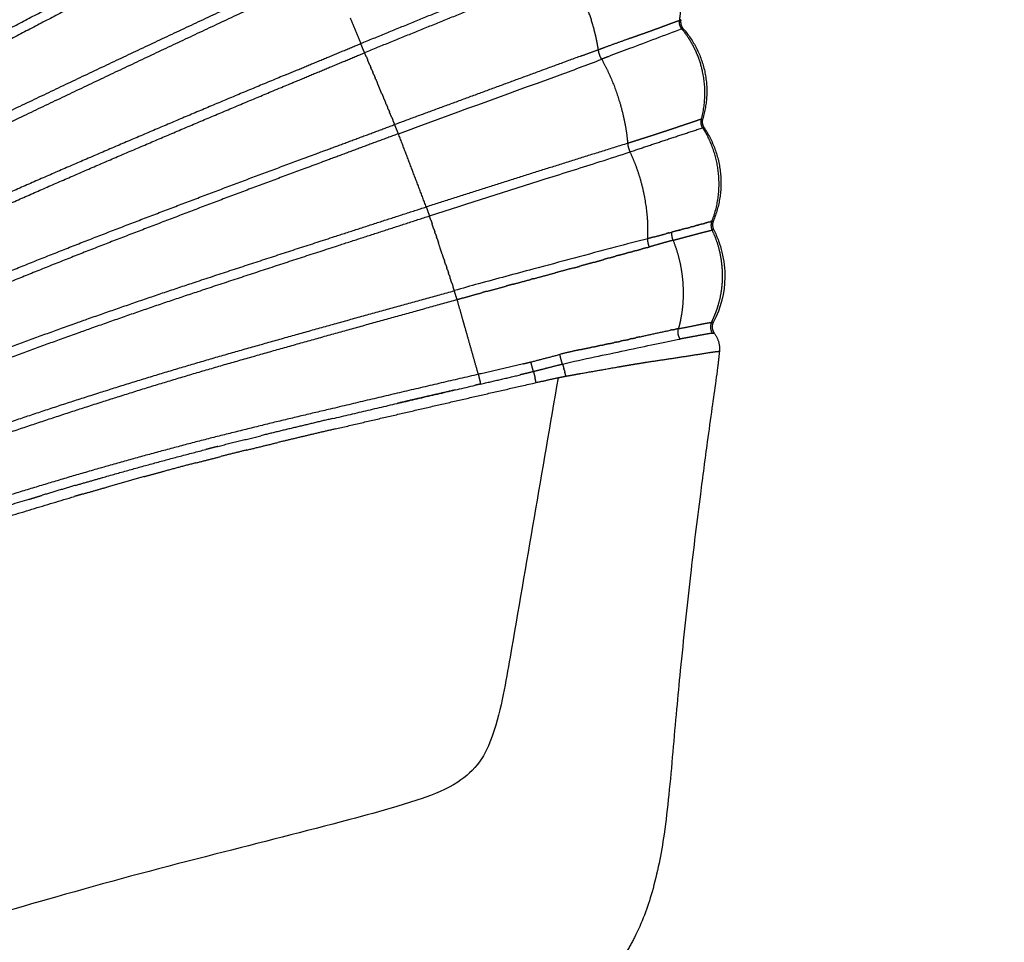
# Model space of a CAD drawing. Units: millimetres. Extents: x -4165 to 22635, y -204 to 17646.
# Drawn here: x 13696 to 14070, y 11973 to 12324 of the extents above; entities that cross this region are included whole.
import ezdxf

# ---------------------------------------------------------------- set-up
doc = ezdxf.new("R2010")
doc.units = ezdxf.units.MM
for name, color, linetype in [('DiKom', 7, 'Continuous'), ('MAKE2D ______', 7, 'Continuous'), ('QITELE', 7, 'Continuous')]:
    doc.layers.add(name, color=color, linetype=linetype)
doc.dimstyles.new('Qitele', dxfattribs={"dimscale": 85, "dimtxt": 4, "dimasz": 5, "dimexe": 4, "dimexo": 0, "dimgap": 3, "dimtad": 1, "dimdec": 0, "dimrnd": 10, "dimzin": 1, "dimtxsty": 'Standard', "dimblk": 'OBLIQUE', "dimcen": 5, "dimdle": 4, "dimclrd": 256, "dimclre": 256, "dimclrt": 256, "dimadec": 0, "dimazin": 0, "dimtfac": 1, "dimtdec": 0, "dimtmove": 0, "dimatfit": 3, "dimldrblk": 'OBLIQUE', "dimfxl": 6, "dimfxlon": 1, "dimlwd": 40, "dimlwe": 30, "dimarcsym": 0})

# ---------------------------------------------------------------- blocks, each defined once
blk = doc.blocks.new('A$C56632383')
at = {"layer": 'MAKE2D ______'}
for points, weights, knots in [([(233.48, 147.85), (241.81, 175.58), (250.01, 203.34), (256.43, 224.86), (262.49, 246.48), (268.49, 268.14), (273.86, 289.96), (284.59, 333.55), (292.93, 377.67), (301.24, 421.77), (307.34, 466.24), (313.38, 510.5), (317.18, 555.01), (320.74, 599.05), (322.2, 643.22), (325.32, 728.36), (325.3, 813.56)], [1, 0.999996908605, 1, 0.999966087789, 1, 0.999896219305, 1, 0.999628305043, 1, 0.999690077679, 1, 0.999681017479, 1, 0.99971597213, 1, 0.999828467976, 1], [0, 0, 0, 5.789211, 5.789211, 10.280492, 10.280492, 14.774571, 14.774571, 23.751861, 23.751861, 32.725907, 32.725907, 41.658566, 41.658566, 50.494078, 50.494078, 67.532701, 67.532701, 67.532701]), ([(262.08, 140.76), (267.81, 163.04), (273.44, 185.34), (279.12, 207.68), (284.62, 230.06), (290.07, 252.42), (294.93, 274.92), (304.64, 319.93), (312.16, 365.35), (315.93, 388.05), (319.11, 410.85), (322.32, 433.65), (325.03, 456.51), (330.77, 504.75), (334.2, 553.2), (337.11, 595.66), (338.41, 638.21), (341.23, 725.83), (341.21, 813.5)], [1, 0.999998237432, 1, 0.999992564295, 1, 0.999914902189, 1, 0.999706298543, 1, 0.999914063878, 1, 0.999941722395, 1, 0.999715991717, 1, 0.999820035035, 1, 0.999869490222, 1], [0, 0, 0, 4.600737, 4.600737, 9.210365, 9.210365, 13.813469, 13.813469, 23.019823, 23.019823, 27.622808, 27.622808, 32.227269, 32.227269, 41.940282, 41.940282, 50.45246, 50.45246, 67.984511, 67.984511, 67.984511]), ([(345.54, 813.5), (345.54, 725.76), (342.62, 638.08), (341.27, 595.45), (338.3, 552.91), (334.79, 504.36), (328.97, 456.04), (326.22, 433.14), (322.96, 410.3), (319.75, 387.47), (315.94, 364.72), (308.33, 319.22), (298.55, 274.14), (293.65, 251.6), (288.18, 229.2), (282.66, 206.8), (276.97, 184.45), (271.34, 162.2), (265.63, 139.97)], [1, 0.999861693183, 1, 0.999817336301, 1, 0.999714531322, 1, 0.99994061908, 1, 0.999916028927, 1, 0.999710891868, 1, 0.999917471196, 1, 0.999993159495, 1, 0.999998658379, 1], [0, 0, 0, 17.54564, 17.54564, 26.073702, 26.073702, 35.806535, 35.806535, 40.419455, 40.419455, 45.031759, 45.031759, 54.256278, 54.256278, 58.868796, 58.868796, 63.481345, 63.481345, 68.072141, 68.072141, 68.072141]), ([(365.54, 813.5), (365.55, 725.25), (363.08, 637.04), (362.45, 614.27), (361.5, 591.51), (360.54, 568.63), (359.13, 545.78), (358.09, 529.04), (356.82, 512.33), (354.59, 482.9), (351.66, 453.54), (349.34, 430.43), (346.65, 407.37), (343.93, 384.3), (340.73, 361.29), (334.41, 315.27), (326.17, 269.56), (322.06, 246.7), (317.44, 223.94), (311.87, 196.63), (306.14, 169.37), (302.39, 151.39), (298.6, 133.43)], [1, 0.999901161742, 1, 0.999974454614, 1, 0.999951423224, 1, 0.999976764662, 1, 0.999929314793, 1, 0.999967363721, 1, 0.999946050883, 1, 0.999780837101, 1, 0.999937744505, 1, 0.999995519378, 1, 0.999999544281, 1], [0, 0, 0, 17.648477, 17.648477, 22.204233, 22.204233, 26.783782, 26.783782, 30.136477, 30.136477, 36.038212, 36.038212, 40.682482, 40.682482, 45.32773, 45.32773, 54.616771, 54.616771, 59.262161, 59.262161, 64.834728, 64.834728, 68.50705, 68.50705, 68.50705]), ([(328.01, 128.79), (330.54, 144), (333.04, 159.22), (340.95, 206.28), (348.03, 253.48), (354.91, 300.68), (360.29, 348.07), (362.98, 371.76), (365.24, 395.5), (367.55, 419.24), (369.51, 443.01), (373.37, 490.42), (375.83, 537.91), (378.19, 584.83), (379.2, 631.8), (381.25, 722.64), (381.21, 813.5)], [1, 0.999999730763, 1, 0.999961692967, 1, 0.999873449967, 1, 0.99995909346, 1, 0.999973911792, 1, 0.999890789229, 1, 0.999896412485, 1, 0.999933870926, 1], [0, 0, 0, 3.08435, 3.08435, 12.629131, 12.629131, 22.167955, 22.167955, 26.936316, 26.936316, 31.707125, 31.707125, 41.218132, 41.218132, 50.613156, 50.613156, 68.785081, 68.785081, 68.785081]), ([(385.54, 813.5), (385.55, 769.11), (385.05, 724.73), (384.78, 700.95), (384.36, 677.17), (383.96, 654.44), (383.42, 631.7), (382.36, 584.67), (379.95, 537.7), (377.43, 490.14), (373.51, 442.68), (371.53, 418.88), (369.19, 395.11), (366.9, 371.35), (364.18, 347.63), (358.74, 300.18), (351.81, 252.92), (344.68, 205.7), (336.76, 158.61), (334.25, 143.44), (331.73, 128.27)], [1, 0.999983063242, 1, 0.99999505659, 1, 0.999995135065, 1, 0.999897430182, 1, 0.999890671916, 1, 0.999973611525, 1, 0.999959346658, 1, 0.99987498121, 1, 0.99996337978, 1, 0.999999802605, 1], [0, 0, 0, 8.877535, 8.877535, 13.633548, 13.633548, 18.18164, 18.18164, 27.588746, 27.588746, 37.11231, 37.11231, 41.888836, 41.888836, 46.663994, 46.663994, 56.215087, 56.215087, 65.7665, 65.7665, 68.841022, 68.841022, 68.841022]), ([(401.21, 813.5), (401.46, 722.3), (399.78, 631.12), (398.92, 583.93), (397.12, 536.78), (395.25, 489.04), (392.35, 441.35), (390.91, 417.44), (389.2, 393.54), (387.49, 369.65), (385.48, 345.78), (381.47, 298.04), (376.29, 250.41), (371.01, 202.79), (364.99, 155.26), (363.08, 139.96), (361.14, 124.66)], [1, 0.999943752109, 1, 0.999948737347, 1, 0.999942687893, 1, 0.999985200032, 1, 0.99998014997, 1, 0.999925337816, 1, 0.999969492661, 1, 0.999999404049, 1], [0, 0, 0, 18.239331, 18.239331, 27.677321, 27.677321, 37.231802, 37.231802, 42.023471, 42.023471, 46.81391, 46.81391, 56.395398, 56.395398, 65.977158, 65.977158, 69.06178, 69.06178, 69.06178]), ([(368.75, 154.79), (374.8, 202.35), (380.12, 249.99), (385.34, 297.66), (389.41, 345.45), (391.45, 369.34), (393.18, 393.25), (394.91, 417.17), (396.39, 441.11), (399.34, 488.83), (401.25, 536.62), (403.11, 583.81), (404.01, 631.04), (404.93, 677.88), (405.3, 724.72), (405.65, 769.11), (405.54, 813.5)], [1, 0.999971120897, 1, 0.999926344104, 1, 0.999980974146, 1, 0.999985519885, 1, 0.999941652007, 1, 0.999948259591, 1, 0.999983114804, 1, 0.999986136595, 1], [0, 0, 0, 9.587613, 9.587613, 19.178536, 19.178536, 23.97395, 23.97395, 28.769993, 28.769993, 38.333443, 38.333443, 47.780039, 47.780039, 57.149318, 57.149318, 66.027187, 66.027187, 66.027187]), ([(421.21, 813.5), (421.24, 721.72), (420.18, 629.94), (419.66, 582.45), (418.47, 534.96), (417.89, 512.03), (417.15, 489.09), (416.37, 465.18), (415.42, 441.28), (414.49, 417.34), (413.38, 393.42), (410.02, 321.67), (404.85, 250.03), (400.05, 185.23), (394.5, 120.49)], [1, 0.999982288434, 1, 0.999975776879, 1, 0.999994373437, 1, 0.999993547797, 1, 0.999993432964, 1, 0.999920336979, 1, 0.999982431019, 1], [0, 0, 0, 18.356239, 18.356239, 27.855737, 27.855737, 32.444911, 32.444911, 37.229504, 37.229504, 42.019734, 42.019734, 56.384453, 56.384453, 69.379321, 69.379321, 69.379321]), ([(398.25, 120.1), (403.82, 184.9), (408.68, 249.75), (413.92, 321.44), (417.36, 393.23), (418.51, 417.17), (419.47, 441.11), (420.44, 465.03), (421.24, 488.96), (422.01, 511.9), (422.62, 534.86), (423.85, 582.37), (424.42, 629.89), (425.56, 721.69), (425.54, 813.5)], [1, 0.999984833707, 1, 0.999922183446, 1, 0.999992859611, 1, 0.999994067761, 1, 0.999994162901, 1, 0.999975326045, 1, 0.999979890973, 1], [0, 0, 0, 13.006878, 13.006878, 27.381625, 27.381625, 32.174694, 32.174694, 36.96219, 36.96219, 41.554208, 41.554208, 51.059651, 51.059651, 69.420911, 69.420911, 69.420911]), ([(427.72, 117.61), (428.39, 134.77), (429.07, 151.92), (431.16, 202.83), (433.08, 253.75), (434.71, 298.87), (435.99, 344.01), (436.67, 368.02), (437.25, 392.04), (437.84, 416.06), (438.31, 440.09), (439.28, 487.99), (439.89, 535.9), (440.47, 583.23), (440.72, 630.56), (441.22, 722.03), (441.21, 813.5)], [1, 0.99999992841, 1, 0.999998538786, 1, 0.99999281962, 1, 0.999997759681, 1, 0.999997644671, 1, 0.99999290933, 1, 0.999993799195, 1, 0.999996050114, 1], [0, 0, 0, 3.433524, 3.433524, 13.623878, 13.623878, 22.65463, 22.65463, 27.459319, 27.459319, 32.265423, 32.265423, 41.848532, 41.848532, 51.314713, 51.314713, 69.608543, 69.608543, 69.608543]), ([(358.85, 637.15), (357.71, 591.56), (355.01, 546.03), (352.2, 499.91), (347.67, 453.93), (345.39, 430.86), (342.74, 407.82), (340.05, 384.79), (336.89, 361.82), (330.65, 315.87), (322.47, 270.22), (318.4, 247.4), (313.8, 224.67), (308.27, 197.37), (302.56, 170.11), (298.8, 152.08), (295.01, 134.06)], [1, 0.999856383381, 1, 0.999827045692, 1, 0.999966963031, 1, 0.99994586079, 1, 0.999778788706, 1, 0.999936580964, 1, 0.9999951071, 1, 0.999999380705, 1], [0, 0, 0, 9.120994, 9.120994, 18.359824, 18.359824, 22.997378, 22.997378, 27.634447, 27.634447, 36.908056, 36.908056, 41.545263, 41.545263, 47.115565, 47.115565, 50.798728, 50.798728, 50.798728]), ([(272.95, 301.82), (271.63, 296.32), (270.28, 290.83), (265.48, 271.37), (260.18, 252.05)], [1, 0.999993629557, 1, 0.999914315496, 1], [0, 0, 0, 1.131193, 1.131193, 5.138691, 5.138691, 5.138691]), ([(437.4, 267.35), (437.15, 260.48), (436.9, 253.61), (434.93, 202.69), (432.82, 151.78), (432.13, 134.58), (431.46, 117.39)], [1, 0.999999849386, 1, 0.999998937315, 1, 0.99999986149, 1], [0, 0, 0, 1.375325, 1.375325, 11.566922, 11.566922, 15.008176, 15.008176, 15.008176]), ([(242.51, 205.47), (231.31, 167.86), (219.83, 130.33), (218.6, 126.23), (217.3, 122.16)], [1, 0.999992819637, 1, 0.99996264788, 1], [0, 0, 0, 7.849722, 7.849722, 8.704813, 8.704813, 8.704813]), ([(223.95, 129.15), (224.35, 130.55), (224.76, 131.96), (225.08, 133.03), (225.39, 134.1)], [1, 0.999998345341, 1, 0.999999339541, 1], [0, 0, 0, 0.2924158, 0.2924158, 0.5160437, 0.5160437, 0.5160437]), ([(222.32, 109.48), (222.57, 110.24), (222.81, 111), (223.79, 114.07), (224.66, 117.17)], [1, 0.999996009359, 1, 0.999860173774, 1], [0, 0, 0, 0.1600922, 0.1600922, 0.8041665, 0.8041665, 0.8041665]), ([(217.08, 93.19), (217.15, 93.42), (217.22, 93.66), (217.37, 94.15), (217.53, 94.63)], [1, 0.999999970204, 1, 0.999999756305, 1], [0, 0, 0, 0.0493033, 0.0493033, 0.1514194, 0.1514194, 0.1514194]), ([(210.73, 73.16), (209.45, 69.48), (208.24, 65.78), (207.6, 63.77), (206.88, 61.79)], [1, 0.999951271762, 1, 0.999793564695, 1], [0, 0, 0, 0.778427, 0.778427, 1.200496, 1.200496, 1.200496]), ([(197.08, 67.61), (197.06, 67.54), (197.03, 67.47), (196.89, 67.11), (196.75, 66.75), (196.71, 66.65), (196.67, 66.54)], [1, 0.999999720513, 1, 0.999992816714, 1, 0.999999417469, 1], [0, 0, 0, 0.0150976, 0.0150976, 0.0920542, 0.0920542, 0.11483, 0.11483, 0.11483]), ([(245.62, 63.86), (245.6, 63.8), (245.59, 63.74), (245.03, 61.58), (244.47, 59.43), (244.45, 59.35), (244.43, 59.28)], [1, 0.999999999551, 1, 0.999997421733, 1, 0.999999991574, 1], [0, 0, 0, 0.011696, 0.011696, 0.4575759, 0.4575759, 0.473141, 0.473141, 0.473141]), ([(240.94, 58.26), (240.49, 56.58), (240.05, 54.9), (239.57, 53.12), (239.1, 51.35), (238.71, 49.86), (238.32, 48.38), (238, 47.19), (237.67, 46.01), (237.45, 45.23), (237.24, 44.45), (237.09, 43.92), (236.96, 43.39)], [1, 0.999999984631, 1, 0.999999446975, 1, 0.999998710796, 1, 0.999987546963, 1, 0.999998769842, 1, 0.999909611172, 1], [0, 0, 0, 0.348018, 0.348018, 0.715508, 0.715508, 1.022926, 1.022926, 1.267909, 1.267909, 1.430466, 1.430466, 1.539641, 1.539641, 1.539641]), ([(275.56, 26.02), (275.66, 26.52), (275.76, 27.02), (275.9, 27.74), (276.03, 28.46), (276.24, 29.56), (276.46, 30.66), (276.74, 32.03), (277.02, 33.4), (277.34, 35.03), (277.67, 36.66), (278.03, 38.51), (278.4, 40.36), (278.61, 41.41), (278.83, 42.46), (279.06, 43.57), (279.29, 44.68), (279.54, 45.83), (279.78, 46.99), (280.04, 48.19), (280.3, 49.39), (280.56, 50.62), (280.83, 51.85), (281.1, 53.12), (281.39, 54.39), (281.45, 54.65), (281.51, 54.92)], [1, 0.999966900176, 1, 0.999999427329, 1, 0.999993274854, 1, 0.999999559593, 1, 0.999998349886, 1, 0.999997785512, 1, 0.999996992808, 1, 0.999998513442, 1, 0.99999961305, 1, 0.999999840267, 1, 0.999997977117, 1, 0.99999073729, 1, 0.999999525089, 1], [0, 0, 0, 0.102176, 0.102176, 0.248413, 0.248413, 0.47296, 0.47296, 0.752647, 0.752647, 1.084454, 1.084454, 1.461735, 1.461735, 1.676916, 1.676916, 1.902762, 1.902762, 2.13892, 2.13892, 2.384638, 2.384638, 2.636831, 2.636831, 2.896395, 2.896395, 2.950537, 2.950537, 2.950537]), ([(317.98, 46.87), (317.76, 45.54), (317.53, 44.21), (316.76, 39.68), (315.95, 35.16), (315.59, 33.2), (315.22, 31.24), (314.86, 29.29), (314.51, 27.34), (314.19, 25.61), (313.9, 23.87), (313.66, 22.48), (313.44, 21.09), (313.25, 19.91), (313.06, 18.73), (312.89, 17.7), (312.71, 16.66), (312.52, 15.59), (312.33, 14.52)], [1, 0.999999874118, 1, 0.999985868963, 1, 0.999998099642, 1, 0.999996685566, 1, 0.999987816193, 1, 0.999991845778, 1, 0.99999992235, 1, 0.999989773073, 1, 0.999999338761, 1], [0, 0, 0, 0.26948, 0.26948, 1.188809, 1.188809, 1.587135, 1.587135, 1.983683, 1.983683, 2.335863, 2.335863, 2.61752, 2.61752, 2.856781, 2.856781, 3.066148, 3.066148, 3.283856, 3.283856, 3.283856]), ([(240.09, 42.76), (240.12, 42.89), (240.16, 43.02), (240.25, 43.39), (240.34, 43.77)], [1, 0.999999988705, 1, 0.999999393936, 1], [0, 0, 0, 0.0266288, 0.0266288, 0.1040906, 0.1040906, 0.1040906])]:
    blk.add_rational_spline(points, weights, degree=2, knots=knots, dxfattribs=at)
for points, knots in [([(217.29, 122.16), (189.57, 145.08), (158.11, 170.97), (122.56, 200.37), (112.4, 209.87), (104.61, 220.38), (101.88, 233.03), (103.7, 245.3), (106.84, 259.47), (113.76, 285.72), (120.07, 308.56), (124.85, 325.59), (130.1, 344.48), (139.7, 380.7), (155.4, 447.31), (170.14, 527.23), (176.31, 609.18), (178.91, 680.23), (179.21, 719.05), (179.2, 739.07)], [0, 0, 0, 0, 10.789155, 12.228103, 13.833253, 14.965756, 16.096495, 17.635404, 18.650243, 20.464894, 25.768042, 25.768042, 25.768042, 31.650887, 37.002139, 46.306489, 55.997152, 61.633517, 67.639367, 67.639367, 67.639367, 67.639367]), ([(190.5, 67.57), (189.17, 68.56), (185.09, 71.71), (177.6, 77.56), (166.08, 86.42), (149.1, 99.44), (125.67, 116.89), (103.42, 132.98), (80.61, 149.15), (63.4, 160.89), (44.52, 174.73), (30.31, 186.97), (21.49, 197.49), (18.11, 202.67)], [0, 0, 0, 0, 0.497017, 1.547373, 2.849978, 4.856405, 7.965753, 11.615469, 13.091858, 16.354765, 17.866424, 20.112892, 21.967529, 21.967529, 21.967529, 21.967529]), ([(246.24, 66.28), (247.4, 70.39), (251.28, 84.95), (256.92, 106.42), (262.35, 126.83), (264.89, 136.83), (265.62, 139.93)], [0, 0, 0, 0, 1.280426, 4.52057, 6.660445, 7.615879, 7.615879, 7.615879, 7.615879]), ([(295.01, 134.06), (291.77, 118.84), (287.03, 96.61), (281.33, 70.53), (279, 59.63), (278.24, 55.74)], [0, 0, 0, 0, 4.665467, 6.820774, 8.00903, 8.00903, 8.00903, 8.00903]), ([(328.01, 128.79), (324.48, 107.62), (319.64, 80.6), (315.09, 53.53), (314.19, 47.6)], [0, 0, 0, 0, 6.436399, 8.235749, 8.235749, 8.235749, 8.235749]), ([(220.91, 118.15), (218.62, 109.93), (215.96, 102.36), (211.04, 86.85), (209.02, 80.29), (207, 74.56)], [-0.003684, -0.003684, -0.003684, -0.003684, 2.6443, 2.6443, 5.440631, 5.440631, 5.440631, 5.440631]), ([(206.42, 60.31), (206.4, 60.3), (206.36, 60.3), (206.35, 60.41), (206.4, 60.6), (206.48, 60.81), (206.54, 60.96), (206.57, 61.02)], [7.464522, 7.464522, 7.464522, 7.464522, 7.685008, 7.934909, 8.18481, 8.395611, 8.519396, 8.519396, 8.519396, 8.519396]), ([(236.72, 42.81), (235.19, 42.91), (232.13, 43.2), (226.08, 44.71), (216.19, 48.77), (209.48, 55.28), (206.39, 60.28)], [0, 0, 0, 0, 0.463729, 0.91231, 1.878082, 3.639037, 3.639037, 3.639037, 3.639037]), ([(309.01, 15.4), (310.18, 22.39), (311.73, 32.25), (313.41, 42.08), (313.79, 44.95)], [0, 0, 0, 0, 2.12521, 2.993021, 2.993021, 2.993021, 2.993021])]:
    blk.add_open_spline(points, degree=3, knots=knots, dxfattribs=at)
for points, weights in [([(277.15, 319.89), (283.7, 348.8), (289.19, 377.93)], [1, 0.999835607455, 1]), ([(283.83, 370.42), (277.32, 337.23), (269.5, 304.32)], [1, 0.99980472198, 1]), ([(277.15, 319.89), (276.56, 317.29), (275.97, 314.7)], [1, 0.999998630811, 1]), ([(272.94, 301.82), (274.48, 308.25), (275.97, 314.7)], [1, 0.999991191078, 1]), ([(268.71, 301.02), (269.1, 302.67), (269.5, 304.32)], [1, 0.99999939494, 1]), ([(268.71, 301.02), (267.58, 296.37), (266.43, 291.72)], [1, 0.999996688468, 1]), ([(262.84, 277.51), (264.67, 284.61), (266.43, 291.72)], [1, 0.999988085536, 1]), ([(262.85, 277.51), (261.89, 273.78), (260.91, 270.05)], [1, 0.999995666536, 1]), ([(257.67, 258), (259.31, 264.02), (260.9, 270.06)], [1, 0.999991475239, 1]), ([(257.67, 258), (256.37, 253.24), (255.04, 248.48)], [1, 0.9999949446, 1]), ([(258.91, 247.46), (259.54, 249.75), (260.17, 252.05)], [1, 0.99999882721, 1]), ([(252.25, 238.58), (253.66, 243.52), (255.05, 248.47)], [1, 0.999993738431, 1]), ([(258.92, 247.46), (256.67, 239.37), (254.33, 231.31)], [1, 0.999986271352, 1]), ([(252.24, 238.58), (250.57, 232.76), (248.87, 226.95)], [1, 0.999996071935, 1]), ([(18.11, 202.67), (10.19, 214.59), (7.16, 228.58)], [1, 0.982535478483, 1]), ([(246.45, 204.37), (250.43, 217.83), (254.33, 231.31)], [1, 0.999995489645, 1]), ([(242.51, 205.47), (245.71, 216.2), (248.87, 226.95)], [1, 0.999998037353, 1]), ([(246.42, 204.38), (238.5, 177.64), (230.45, 150.95)], [1, 0.999996655698, 1]), ([(232.65, 158.27), (235.93, 169.13), (239.19, 180)], [1, 0.999999620126, 1]), ([(368.75, 154.79), (366.84, 139.49), (364.9, 124.19)], [1, 0.999999514447, 1]), ([(229.84, 148.94), (230.14, 149.94), (230.45, 150.95)], [1, 0.999999999715, 1]), ([(229.84, 148.92), (227.58, 141.52), (225.39, 134.1)], [1, 0.999989911887, 1]), ([(228.43, 130.94), (230.9, 139.41), (233.48, 147.85)], [1, 0.999975175909, 1]), ([(229.84, 148.93), (230.05, 148.88), (230.26, 148.82)], [1, 0.99998919649, 1]), ([(233.48, 147.85), (231.88, 148.38), (230.26, 148.82)], [1, 0.999683322793, 1]), ([(233.48, 147.85), (242.57, 145.6), (251.65, 143.34)], [1, 0.999999996667, 1]), ([(251.65, 143.34), (251.93, 143.28), (252.21, 143.21)], [1, 0.999999999997, 1]), ([(252.21, 143.21), (253.25, 142.95), (254.28, 142.69)], [1, 0.999999999955, 1]), ([(254.53, 142.63), (258.3, 141.69), (262.08, 140.76)], [1, 0.999999999198, 1]), ([(261.53, 138.38), (261.81, 139.57), (262.08, 140.76)], [1, 0.999991928184, 1]), ([(262.08, 140.76), (263.87, 140.41), (265.63, 139.97)], [1, 0.999563942952, 1]), ([(265.63, 139.97), (266.47, 139.8), (267.32, 139.63)], [1, 0.999999999607, 1]), ([(268.6, 139.37), (267.96, 139.5), (267.32, 139.63)], [1, 0.999999999801, 1]), ([(268.6, 139.37), (269.73, 139.14), (270.86, 138.91)], [1, 0.999999999446, 1]), ([(271.68, 138.75), (271.27, 138.83), (270.86, 138.91)], [1, 0.999999999933, 1]), ([(271.68, 138.75), (272.19, 138.65), (272.7, 138.54)], [1, 0.999999999901, 1]), ([(261.53, 138.38), (260.68, 134.84), (259.78, 131.32)], [1, 0.99996267165, 1]), ([(273.77, 138.33), (273.24, 138.44), (272.7, 138.54)], [1, 0.999999999897, 1]), ([(273.77, 138.33), (274.18, 138.25), (274.59, 138.16)], [1, 0.999999999941, 1]), ([(275.88, 137.9), (275.23, 138.03), (274.59, 138.16)], [1, 0.999999999858, 1]), ([(275.88, 137.9), (276.53, 137.77), (277.17, 137.64)], [1, 0.999999999861, 1]), ([(278.01, 137.48), (277.59, 137.56), (277.17, 137.64)], [1, 0.999999999943, 1]), ([(278.01, 137.48), (281.25, 136.83), (284.49, 136.17)], [1, 0.999999996578, 1]), ([(286.13, 135.84), (285.31, 136.01), (284.49, 136.17)], [1, 0.999999999763, 1]), ([(286.13, 135.84), (286.38, 135.79), (286.63, 135.74)], [1, 0.999999999977, 1]), ([(288, 135.47), (287.32, 135.61), (286.63, 135.74)], [1, 0.999999999821, 1]), ([(288, 135.47), (288.38, 135.39), (288.75, 135.32)], [1, 0.999999999943, 1]), ([(289.83, 135.1), (289.29, 135.21), (288.75, 135.32)], [1, 0.999999999875, 1]), ([(289.83, 135.1), (290.89, 134.89), (291.95, 134.68)], [1, 0.999999999476, 1]), ([(259.29, 129.43), (259.54, 130.37), (259.78, 131.32)], [1, 0.999999081702, 1]), ([(281.51, 54.92), (290.2, 94.14), (298.6, 133.43)], [1, 0.999992982833, 1]), ([(293.34, 134.4), (292.65, 134.54), (291.95, 134.68)], [1, 0.99999999974, 1]), ([(293.34, 134.4), (294.18, 134.23), (295.01, 134.06)], [1, 0.99999999957, 1]), ([(298.6, 133.43), (296.81, 133.8), (295.01, 134.06)], [1, 0.99955987384, 1]), ([(298.6, 133.43), (313.3, 131.1), (328.01, 128.79)], [1, 0.999999919437, 1]), ([(219.83, 130.33), (220.64, 130.08), (221.45, 129.85)], [1, 0.999988067375, 1]), ([(223.95, 129.15), (222.69, 129.49), (221.45, 129.85)], [1, 0.9999533773, 1]), ([(222.42, 123.65), (223.17, 126.4), (223.95, 129.15)], [1, 0.999984737968, 1]), ([(223.95, 129.15), (225.81, 128.72), (227.63, 128.15)], [1, 0.999315637064, 1]), ([(227.63, 128.15), (226.13, 122.67), (224.66, 117.17)], [1, 0.999997414262, 1]), ([(228.43, 130.94), (228.03, 129.55), (227.63, 128.15)], [1, 0.999997273305, 1]), ([(259.29, 129.43), (258.32, 125.68), (257.34, 121.94)], [1, 0.999999085837, 1]), ([(319.12, 53.61), (325.42, 90.94), (331.73, 128.27)], [1, 0.999999990024, 1]), ([(328.01, 128.79), (329.88, 128.59), (331.73, 128.27)], [1, 0.999515162508, 1]), ([(331.73, 128.27), (332.56, 128.17), (333.39, 128.07)], [1, 0.999999999675, 1]), ([(334.72, 127.9), (334.06, 127.99), (333.39, 128.07)], [1, 0.999999999823, 1]), ([(334.72, 127.9), (335.82, 127.77), (336.91, 127.63)], [1, 0.999999999577, 1]), ([(337.84, 127.52), (337.38, 127.58), (336.91, 127.63)], [1, 0.999999999931, 1]), ([(337.84, 127.52), (338.3, 127.46), (338.76, 127.41)], [1, 0.999999999937, 1]), ([(339.99, 127.26), (339.37, 127.33), (338.76, 127.41)], [1, 0.99999999989, 1]), ([(220.91, 118.15), (221.67, 120.89), (222.42, 123.65)], [1, 0.999997488085, 1]), ([(339.99, 127.26), (340.32, 127.22), (340.64, 127.17)], [1, 0.999999999971, 1]), ([(342.17, 126.99), (341.41, 127.08), (340.64, 127.17)], [1, 0.999999999846, 1]), ([(342.17, 126.99), (342.37, 126.96), (342.56, 126.94)], [1, 0.99999999999, 1]), ([(344.51, 126.7), (343.54, 126.82), (342.56, 126.94)], [1, 0.999999999762, 1]), ([(344.51, 126.7), (346.63, 126.44), (348.75, 126.18)], [1, 0.999999998895, 1]), ([(350.36, 125.98), (349.55, 126.08), (348.75, 126.18)], [1, 0.999999999838, 1]), ([(349.88, 42.02), (355.58, 83.33), (361.14, 124.66)], [1, 0.999998817368, 1]), ([(350.36, 125.98), (350.63, 125.95), (350.91, 125.91)], [1, 0.99999999998, 1]), ([(352.28, 125.74), (351.59, 125.83), (350.91, 125.91)], [1, 0.999999999876, 1]), ([(352.28, 125.74), (352.66, 125.7), (353.05, 125.65)], [1, 0.999999999958, 1]), ([(354.16, 125.51), (353.6, 125.58), (353.05, 125.65)], [1, 0.99999999991, 1]), ([(364.9, 124.18), (359.5, 82.87), (353.77, 41.61)], [1, 0.999991794406, 1]), ([(354.16, 125.51), (354.66, 125.45), (355.16, 125.39)], [1, 0.999999999923, 1]), ([(355.99, 125.29), (355.57, 125.34), (355.16, 125.39)], [1, 0.999999999942, 1]), ([(355.99, 125.29), (357.1, 125.15), (358.22, 125.01)], [1, 0.999999999549, 1]), ([(359.49, 124.86), (358.85, 124.94), (358.22, 125.01)], [1, 0.999999999829, 1]), ([(359.49, 124.86), (360.32, 124.76), (361.14, 124.66)], [1, 0.999999999665, 1]), ([(361.14, 124.66), (363.03, 124.48), (364.9, 124.18)], [1, 0.999497212367, 1]), ([(375.38, 122.88), (370.14, 123.53), (364.9, 124.19)], [1, 0.999999973766, 1]), ([(217.29, 122.16), (216.83, 120.72), (216.33, 119.29)], [1, 0.999892610628, 1]), ([(256.66, 119.36), (257, 120.65), (257.34, 121.94)], [1, 0.999999995177, 1]), ([(215.36, 116.55), (215.27, 116.3), (215.18, 116.06)], [1, 0.999999985897, 1]), ([(216.33, 119.29), (215.84, 117.92), (215.36, 116.55)], [1, 0.99999997868, 1]), ([(216.33, 119.29), (217.08, 119.08), (217.84, 118.88)], [1, 0.999967797443, 1]), ([(218.73, 118.66), (218.28, 118.77), (217.84, 118.88)], [1, 0.999986366735, 1]), ([(218.73, 118.66), (218.91, 118.61), (219.09, 118.57)], [1, 0.999997277643, 1]), ([(220.91, 118.15), (220, 118.34), (219.09, 118.57)], [1, 0.999903339052, 1]), ([(220.91, 118.15), (222.81, 117.77), (224.66, 117.17)], [1, 0.998382137202, 1]), ([(256.66, 119.36), (255.78, 115.97), (254.89, 112.59)], [1, 0.99999999957, 1]), ([(214.38, 113.83), (211.88, 106.88), (209.38, 99.93)], [1, 0.999999978724, 1]), ([(215.18, 116.06), (214.79, 114.94), (214.39, 113.83)], [1, 0.999999907666, 1]), ([(254.64, 111.64), (254.76, 112.11), (254.89, 112.59)], [1, 0.999999997873, 1]), ([(222.35, 109.47), (221.74, 107.57), (221.12, 105.66)], [1, 0.999990451439, 1]), ([(254.64, 111.64), (253.54, 107.45), (252.44, 103.27)], [1, 0.999999393116, 1]), ([(220.88, 104.95), (220.57, 104), (220.26, 103.06)], [1, 0.999999762552, 1]), ([(220.85, 104.96), (220.96, 105.32), (221.08, 105.68)], [1, 0.999999992727, 1]), ([(219.91, 101.99), (219.66, 101.24), (219.42, 100.49)], [1, 0.999999909335, 1]), ([(219.87, 102), (220.04, 102.53), (220.22, 103.07)], [1, 0.999999751422, 1]), ([(250.6, 96.28), (251.51, 99.78), (252.44, 103.27)], [1, 0.999999281885, 1]), ([(208.75, 98.2), (208.3, 96.96), (207.85, 95.72)], [1, 0.999998366318, 1]), ([(209.37, 99.93), (209.06, 99.06), (208.75, 98.2)], [1, 0.999999957422, 1]), ([(218.94, 99.04), (218.62, 98.04), (218.29, 97.05)], [1, 0.999997758972, 1]), ([(218.91, 99.05), (219.14, 99.77), (219.38, 100.5)], [1, 0.999998210564, 1]), ([(207.85, 95.72), (206.86, 93.09), (205.85, 90.48)], [1, 0.999987089572, 1]), ([(218, 96.11), (217.76, 95.37), (217.53, 94.63)], [1, 0.99999675459, 1]), ([(217.99, 96.11), (218.13, 96.58), (218.28, 97.05)], [1, 0.999999412229, 1]), ([(248.58, 88.42), (249.28, 91.2), (250, 93.99)], [1, 0.999990366198, 1]), ([(250.59, 96.28), (250.29, 95.14), (249.99, 93.99)], [1, 0.999999444077, 1]), ([(205.89, 90.46), (201.4, 79.07), (197.08, 67.62)], [1, 0.99997222881, 1]), ([(216.2, 90.3), (215.99, 89.63), (215.78, 88.95)], [1, 0.999999997423, 1]), ([(216.2, 90.3), (216.35, 90.79), (216.5, 91.28)], [1, 0.999999967484, 1]), ([(217.08, 93.19), (216.79, 92.23), (216.5, 91.28)], [1, 0.999999964548, 1]), ([(215.35, 87.54), (213.64, 81.88), (211.79, 76.25)], [1, 0.999933321575, 1]), ([(215.36, 87.54), (215.57, 88.24), (215.79, 88.95)], [1, 0.999999992824, 1]), ([(248.57, 88.42), (248.12, 86.59), (247.68, 84.76)], [1, 0.999994868294, 1]), ([(247.17, 82.67), (246.87, 81.43), (246.56, 80.19)], [1, 0.999995651306, 1]), ([(247.17, 82.67), (247.43, 83.71), (247.68, 84.76)], [1, 0.999992036326, 1]), ([(246.21, 78.8), (245.87, 77.43), (245.51, 76.07)], [1, 0.999994005317, 1]), ([(246.18, 78.81), (246.36, 79.5), (246.54, 80.19)], [1, 0.999999009358, 1]), ([(211.48, 75.33), (211.3, 74.78), (211.11, 74.24)], [1, 0.999996332816, 1]), ([(211.48, 75.33), (211.64, 75.79), (211.79, 76.25)], [1, 0.999998080349, 1]), ([(245.25, 75.06), (245.05, 74.32), (244.86, 73.59)], [1, 0.999998860703, 1]), ([(245.2, 75.07), (245.33, 75.57), (245.46, 76.08)], [1, 0.999999999601, 1]), ([(205.27, 69.63), (205.74, 70.97), (206.2, 72.31)], [1, 0.999999068929, 1]), ([(206.21, 72.31), (206.6, 73.43), (207, 74.56)], [1, 0.99999926864, 1]), ([(207, 74.56), (209.16, 74.63), (210.73, 73.16)], [1, 0.92350653148, 1]), ([(210.73, 73.16), (210.92, 73.7), (211.11, 74.24)], [1, 0.999997000677, 1]), ([(213.07, 70.95), (211.86, 72.01), (210.74, 73.15)], [1, 0.999377664247, 1]), ([(244.58, 72.55), (244.29, 71.49), (244.01, 70.43)], [1, 0.999999523079, 1]), ([(244.54, 72.56), (244.68, 73.08), (244.81, 73.6)], [1, 0.999999745933, 1]), ([(195.47, 63.94), (192.96, 65.72), (190.5, 67.57)], [1, 0.999900313819, 1]), ([(203.34, 64.19), (204.33, 66.9), (205.27, 69.63)], [1, 0.999941238509, 1]), ([(213.27, 70.76), (213.17, 70.86), (213.07, 70.95)], [1, 0.999995845046, 1]), ([(217.79, 67.26), (215.43, 68.89), (213.28, 70.77)], [1, 0.998410730031, 1]), ([(243.46, 68.31), (243.33, 67.79), (243.2, 67.27)], [1, 0.999986871407, 1]), ([(243.46, 68.32), (243.72, 69.38), (243.99, 70.43)], [1, 0.999992180308, 1]), ([(195.7, 64.2), (195.68, 63.99), (195.48, 63.94)], [1, 0.805180839262, 1]), ([(202.5, 62.16), (198.65, 61.69), (195.49, 63.93)], [1, 0.932448358094, 1]), ([(195.79, 64.4), (195.74, 64.3), (195.69, 64.2)], [1, 0.999882514267, 1]), ([(196.01, 64.89), (195.91, 64.64), (195.79, 64.39)], [1, 0.999821935627, 1]), ([(196.09, 65.1), (196.05, 64.99), (196.01, 64.89)], [1, 0.999991416159, 1]), ([(196.21, 65.37), (196.15, 65.23), (196.1, 65.1)], [1, 0.999992766229, 1]), ([(196.51, 66.12), (196.36, 65.74), (196.2, 65.37)], [1, 0.999983203235, 1]), ([(196.67, 66.54), (196.59, 66.33), (196.5, 66.12)], [1, 0.999998076266, 1]), ([(202.76, 62.77), (203.07, 63.47), (203.34, 64.19)], [1, 0.999516378459, 1]), ([(217.98, 67.13), (217.89, 67.2), (217.79, 67.27)], [1, 0.999997445374, 1]), ([(224.27, 63.44), (221, 65.07), (217.98, 67.13)], [1, 0.997736930963, 1]), ([(241.53, 60.51), (242.07, 62.63), (242.59, 64.76)], [1, 0.99998811155, 1]), ([(242.59, 64.76), (242.9, 66.02), (243.2, 67.27)], [1, 0.999998682722, 1]), ([(243.2, 67.27), (244.83, 67.11), (246.24, 66.28)], [1, 0.976709936976, 1]), ([(245.61, 63.86), (245.93, 65.07), (246.24, 66.28)], [1, 0.99999979899, 1]), ([(246.24, 66.28), (249.28, 64.33), (252.53, 62.74)], [1, 0.998231638755, 1]), ([(202.58, 62.37), (202.55, 62.3), (202.52, 62.23)], [1, 0.999945063331, 1]), ([(206.32, 60.39), (204.97, 62.44), (202.53, 62.16)], [1, 0.852066664301, 1]), ([(202.76, 62.77), (202.67, 62.57), (202.58, 62.37)], [1, 0.99995127042, 1]), ([(206.57, 61.02), (205.19, 63.05), (202.76, 62.77)], [1, 0.855612471934, 1]), ([(206.88, 61.79), (206.74, 61.4), (206.57, 61.02)], [1, 0.999535143344, 1]), ([(206.57, 61.02), (207.61, 59.49), (208.77, 58.06)], [1, 0.998992294385, 1]), ([(232.85, 60), (228.41, 61.35), (224.27, 63.44)], [1, 0.996364539143, 1]), ([(240.93, 58.26), (236.82, 58.79), (232.85, 60)], [1, 0.996531308898, 1]), ([(240.94, 58.26), (241.24, 59.38), (241.53, 60.51)], [1, 0.999990456719, 1]), ([(252.53, 62.74), (261.23, 58.52), (270.73, 56.72)], [1, 0.991252354037, 1]), ([(208.77, 58.06), (210.14, 56.38), (211.67, 54.85)], [1, 0.998692341509, 1]), ([(243.86, 57.14), (242.56, 58.13), (240.94, 58.26)], [1, 0.960001026548, 1]), ([(243.08, 54.25), (243.47, 55.69), (243.86, 57.14)], [1, 0.999999994355, 1]), ([(244.14, 58.21), (244, 57.67), (243.86, 57.14)], [1, 0.999998844341, 1]), ([(244.14, 58.21), (244.28, 58.74), (244.42, 59.28)], [1, 0.999999958411, 1]), ([(270.73, 56.72), (274.45, 56.02), (278.22, 55.74)], [1, 0.998351717471, 1]), ([(211.67, 54.85), (214.78, 51.69), (218.56, 49.37)], [1, 0.992680415868, 1]), ([(242.38, 51.63), (242.66, 52.68), (242.94, 53.72)], [1, 0.999999792087, 1]), ([(243.09, 54.25), (243.02, 53.99), (242.95, 53.72)], [1, 0.999999970409, 1]), ([(278.24, 55.74), (275.44, 41.46), (272.47, 27.22)], [1, 0.999981594721, 1]), ([(281.51, 54.92), (279.95, 55.63), (278.24, 55.74)], [1, 0.983012218086, 1]), ([(288.26, 52.18), (284.83, 53.37), (281.54, 54.89)], [1, 0.998676896426, 1]), ([(319.12, 53.61), (318.55, 50.25), (317.98, 46.89)], [1, 0.999999914236, 1]), ([(218.56, 49.37), (223.43, 46.35), (228.94, 44.78)], [1, 0.990468202162, 1]), ([(241.78, 49.27), (241.68, 48.9), (241.58, 48.52)], [1, 0.999999928867, 1]), ([(241.76, 49.28), (241.87, 49.7), (241.98, 50.11)], [1, 0.999999371738, 1]), ([(242.39, 51.62), (242.19, 50.87), (241.99, 50.11)], [1, 0.999999727566, 1]), ([(297.44, 49.59), (292.78, 50.63), (288.26, 52.18)], [1, 0.998388037017, 1]), ([(314.19, 47.6), (305.71, 47.71), (297.44, 49.59)], [1, 0.994501863688, 1]), ([(240.78, 45.43), (240.68, 45.03), (240.58, 44.64)], [1, 0.999999938655, 1]), ([(240.76, 45.43), (240.98, 46.25), (241.19, 47.08)], [1, 0.999999623273, 1]), ([(241.24, 47.2), (241.22, 47.14), (241.2, 47.07)], [1, 0.999999997806, 1]), ([(241.22, 47.21), (241.39, 47.87), (241.56, 48.52)], [1, 0.999999630182, 1]), ([(313.79, 44.95), (313.99, 46.27), (314.19, 47.6)], [1, 0.999999900384, 1]), ([(314.19, 47.62), (316.16, 47.62), (317.98, 46.89)], [1, 0.982242906227, 1]), ([(317.99, 46.89), (320.39, 45.95), (322.87, 45.2)], [1, 0.999192723808, 1]), ([(322.87, 45.2), (323.65, 44.96), (324.44, 44.74)], [1, 0.999933527025, 1]), ([(228.94, 44.78), (232.87, 43.65), (236.95, 43.39)], [1, 0.994184428622, 1]), ([(236.82, 42.89), (236.81, 42.85), (236.78, 42.81)], [1, 0.986353822335, 1]), ([(239.71, 41.27), (238.6, 42.68), (236.81, 42.8)], [1, 0.913571582561, 1]), ([(236.82, 42.89), (236.87, 43.04), (236.91, 43.18)], [1, 0.999099835027, 1]), ([(236.95, 43.39), (236.93, 43.29), (236.9, 43.18)], [1, 0.999940167159, 1]), ([(239.87, 41.88), (238.75, 43.28), (236.96, 43.39)], [1, 0.915079722301, 1]), ([(239.87, 41.88), (239.79, 41.58), (239.72, 41.28)], [1, 0.999703960368, 1]), ([(272.24, 26.73), (252.08, 25.24), (239.73, 41.24)], [1, 0.880573579892, 1]), ([(239.87, 41.88), (239.94, 42.14), (240, 42.39)], [1, 0.99999230999, 1]), ([(254.19, 30.82), (245.75, 34.69), (239.88, 41.88)], [1, 0.974155451078, 1]), ([(240.1, 42.76), (240.05, 42.57), (240, 42.39)], [1, 0.999999984906, 1]), ([(240.4, 43.94), (240.38, 43.85), (240.36, 43.77)], [1, 0.99999999865, 1]), ([(240.39, 43.94), (240.48, 44.29), (240.56, 44.64)], [1, 0.999999200311, 1]), ([(324.44, 44.74), (336.93, 41.24), (349.88, 42.02)], [1, 0.986193224364, 1]), ([(270.37, 27.19), (261.89, 27.28), (254.19, 30.82)], [1, 0.978052769048, 1]), ([(272.42, 27.22), (271.4, 27.18), (270.37, 27.19)], [1, 0.999659280353, 1]), ([(272.42, 27.22), (272.43, 26.95), (272.27, 26.74)], [1, 0.949791291053, 1]), ([(275.42, 25.51), (274.13, 26.85), (272.28, 26.73)], [1, 0.907150992241, 1]), ([(272.47, 27.22), (274.25, 27.28), (275.5, 26.02)], [1, 0.915982086142, 1]), ([(275.5, 26.02), (275.42, 25.77), (275.42, 25.51)], [1, 0.989014242765, 1]), ([(308.82, 14.9), (289.17, 10.88), (275.44, 25.49)], [1, 0.873243979532, 1]), ([(275.53, 25.99), (282.1, 19.45), (290.93, 16.64)], [1, 0.971891155518, 1]), ([(290.93, 16.64), (296.79, 14.77), (302.93, 14.84)], [1, 0.987218854365, 1]), ([(302.93, 14.84), (305.98, 14.88), (308.99, 15.4)], [1, 0.996771763896, 1]), ([(308.86, 14.91), (309, 15.14), (308.99, 15.4)], [1, 0.954630108357, 1]), ([(309.01, 15.4), (310.86, 15.73), (312.3, 14.52)], [1, 0.907358510541, 1]), ([(312.25, 14.01), (310.8, 15.27), (308.9, 14.92)], [1, 0.900902211775, 1]), ([(312.26, 14.01), (312.22, 14.27), (312.3, 14.52)], [1, 0.976224322745, 1]), ([(312.33, 14.52), (316.34, 11.2), (321.12, 9.16)], [1, 0.989527303496, 1])]:
    blk.add_rational_spline(points, weights, degree=2, dxfattribs=at)
blk.add_open_spline([(254.28, 142.69), (254.41, 142.66), (254.53, 142.63)], degree=2, dxfattribs=at)
blk = doc.blocks.new('_Oblique')
at = {"color": 0, "linetype": 'ByBlock', "lineweight": -2}
blk.add_line((-0.5, -0.5), (0.5, 0.5), dxfattribs=at)
blk = doc.blocks.new('*D16')
at = {"lineweight": 30, "transparency": 16777216}
for p, q in [((4177.94, 15103.53), (4177.94, 15953.53)), ((15362.4, 15103.53), (15362.4, 15953.53))]:
    blk.add_line(p, q, dxfattribs=at)
at = {"lineweight": 40, "transparency": 16777216}
blk.add_line((3837.94, 15613.53), (15702.4, 15613.53), dxfattribs=at)
at = {"layer": 'Defpoints', "color": 0, "transparency": 16777216}
for p in [(15362.4, 15613.53), (15362.4, 9095.62), (4177.94, 7227.86)]:
    blk.add_point(p, dxfattribs=at)
at = {"lineweight": 40, "transparency": 16777216, "xscale": 425, "yscale": 425, "zscale": 425, "rotation": 180}
blk.add_blockref('_Oblique', (4177.94, 15613.53), dxfattribs=at)
at = {"lineweight": 40, "transparency": 16777216, "xscale": 425, "yscale": 425, "zscale": 425}
blk.add_blockref('_Oblique', (15362.4, 15613.53), dxfattribs=at)
at = {"transparency": 16777216, "insert": (9687.57, 16046.14), "char_height": 340, "attachment_point": 5}
blk.add_mtext('11180', dxfattribs=at)
blk = doc.blocks.new('*D19')
at = {"layer": 'Defpoints', "color": 0, "transparency": 16777216}
for p in [(17167.83, 16586.72), (17167.83, 9511.82), (2318.68, 7032.29)]:
    blk.add_point(p, dxfattribs=at)
at = {"layer": 'QITELE', "lineweight": 30, "transparency": 16777216}
for p, q in [((2318.68, 16076.72), (2318.68, 16926.72)), ((17167.83, 16076.72), (17167.83, 16926.72))]:
    blk.add_line(p, q, dxfattribs=at)
at = {"layer": 'QITELE', "lineweight": 40, "transparency": 16777216}
blk.add_line((1978.68, 16586.72), (17507.83, 16586.72), dxfattribs=at)
at = {"layer": 'QITELE', "lineweight": 40, "transparency": 16777216, "xscale": 425, "yscale": 425, "zscale": 425, "rotation": 180}
blk.add_blockref('_Oblique', (2318.68, 16586.72), dxfattribs=at)
at = {"layer": 'QITELE', "lineweight": 40, "transparency": 16777216, "xscale": 425, "yscale": 425, "zscale": 425}
blk.add_blockref('_Oblique', (17167.83, 16586.72), dxfattribs=at)
at = {"layer": 'QITELE', "lineweight": 211, "transparency": 16777216, "insert": (9645.09, 17019.32), "char_height": 340, "attachment_point": 5}
blk.add_mtext('14850', dxfattribs=at)
blk = doc.blocks.new('e')
at = {"layer": 'QITELE', "color": 60, "lineweight": 211, "true_color": 0xaff425}
blk.add_open_spline([(13010.01, 14943.36), (13026.3, 14943.85), (13043.15, 14944.24), (13091.49, 14944.96), (13124.22, 14945.03), (13193.35, 14943.92), (13229.75, 14942.76), (13299.69, 14939.04), (13332.65, 14936.76), (13401.04, 14930.69), (13436.47, 14926.89), (13509.69, 14917.44), (13547.48, 14911.78), (13625.21, 14898.23), (13665.16, 14890.35), (13746.91, 14872.01), (13788.72, 14861.55), (13834.83, 14848.66), (13838.41, 14847.65), (13849.15, 14844.59), (13856.29, 14842.52), (13870.51, 14838.34), (13877.6, 14836.22), (13898.76, 14829.78), (13912.76, 14825.38), (13954.45, 14811.89), (13981.8, 14802.49), (14054.38, 14776.17), (14098.82, 14758.55), (14185.35, 14721.47), (14227.45, 14702.01), (14309.45, 14661.44), (14349.35, 14640.35), (14427.11, 14596.68), (14464.96, 14574.11), (14538.76, 14527.62), (14574.7, 14503.69), (14644.83, 14454.55), (14679.01, 14429.35), (14745.73, 14377.68), (14778.27, 14351.22), (14818.42, 14317.01), (14826.73, 14309.84), (14841.81, 14296.67), (14848.59, 14290.69), (14862.05, 14278.68), (14868.74, 14272.66), (14888.68, 14254.52), (14901.81, 14242.35), (14940.65, 14205.58), (14965.86, 14180.75), (15029.36, 14115.79), (15066.61, 14075.23), (15137.83, 13993.02), (15171.8, 13951.36), (15236.59, 13867.17), (15267.42, 13824.64), (15326.1, 13738.87), (15353.95, 13695.64), (15406.83, 13608.61), (15431.86, 13564.8), (15479.24, 13476.71), (15501.59, 13432.43), (15543.75, 13343.42), (15563.55, 13298.7), (15600.72, 13208.85), (15618.09, 13163.73), (15650.48, 13073.05), (15665.51, 13027.51), (15693.26, 12935.98), (15706, 12890), (15720.94, 12830.5), (15724.18, 12817.2), (15728.3, 12799.77), (15729.26, 12795.66), (15732.13, 12783.31), (15733.99, 12775.1), (15739.46, 12750.58), (15742.93, 12734.36), (15752.85, 12686.04), (15758.82, 12654.29), (15769.58, 12591.82), (15774.37, 12561.11), (15784.48, 12489.61), (15789.34, 12449.32), (15797.4, 12371.01), (15800.6, 12332.99), (15805.66, 12259.32), (15807.52, 12223.67), (15810.19, 12154.78), (15810.99, 12121.54), (15811.77, 12060.58), (15811.82, 12032.64), (15811.63, 12005.69)], degree=3, knots=[529.703865, 529.703865, 529.703865, 529.703865, 553.203989, 553.203989, 594.884507, 594.884507, 636.565026, 636.565026, 671.108838, 671.108838, 705.652651, 705.652651, 740.196464, 740.196464, 774.740277, 774.740277, 809.28409, 809.28409, 812.184539, 812.184539, 817.985439, 817.985439, 823.786338, 823.786338, 835.388137, 835.388137, 858.591735, 858.591735, 897.935287, 897.935287, 937.27884, 937.27884, 976.622392, 976.622392, 1015.965944, 1015.965944, 1055.309497, 1055.309497, 1094.653049, 1094.653049, 1133.996601, 1133.996601, 1144.357869, 1144.357869, 1152.901396, 1152.901396, 1161.444922, 1161.444922, 1178.531974, 1178.531974, 1212.706079, 1212.706079, 1266.967882, 1266.967882, 1321.229685, 1321.229685, 1375.491488, 1375.491488, 1429.753291, 1429.753291, 1484.015093, 1484.015093, 1538.276896, 1538.276896, 1592.538699, 1592.538699, 1646.800502, 1646.800502, 1701.062304, 1701.062304, 1755.324107, 1755.324107, 1770.905447, 1770.905447, 1775.719504, 1775.719504, 1785.347617, 1785.347617, 1804.565389, 1804.565389, 1843.000932, 1843.000932, 1881.436476, 1881.436476, 1934.134884, 1934.134884, 1986.833293, 1986.833293, 2039.531702, 2039.531702, 2092.230111, 2092.230111, 2139.851375, 2139.851375, 2139.851375, 2139.851375], dxfattribs=at)

msp = doc.modelspace()

# ---------------------------------------------------------------- block references
at = {"color": 0, "rotation": 119.7840058963311}
msp.add_blockref('A$C56632383', (14114.42, 12059.96), dxfattribs=at)
at = {"layer": 'DiKom'}
msp.add_blockref('e', (0, 0), dxfattribs=at)

# ---------------------------------------------------------------- dimensions: what is measured, and where the dimension line sits
at = {"color": 0}
dim = msp.add_linear_dim(base=(15362.4, 15613.53), p1=(4177.94, 7227.86), p2=(15362.4, 9095.62), dimstyle='Qitele', dxfattribs=at)
dim.commit()
dim.dimension.update_dxf_attribs({"geometry": '*D16', "text_midpoint": (9687.57, 15613.53), "dimtype": 160})
at = {"layer": 'QITELE', "color": 60, "lineweight": 211, "true_color": 0xaff425}
dim = msp.add_linear_dim(base=(17167.83, 16586.72), p1=(2318.68, 7032.29), p2=(17167.83, 9511.82), dimstyle='Qitele', dxfattribs=at)
dim.commit()
dim.dimension.update_dxf_attribs({"geometry": '*D19', "text_midpoint": (9645.09, 16586.72), "dimtype": 160})

doc.saveas('drawing.dxf')
